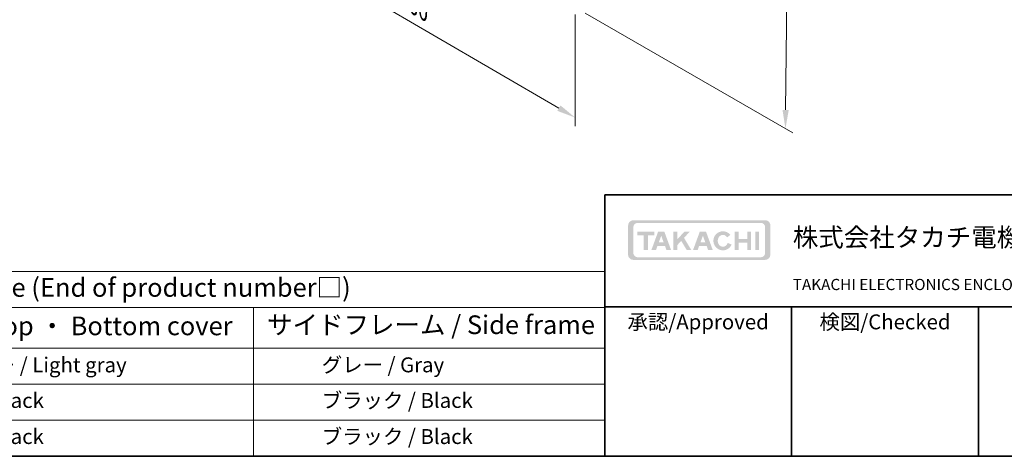
# Model space of a CAD drawing. Units: millimetres. Extents: x 0 to 8868, y 0 to 1124.
# Drawn here: x 395 to 790, y 0 to 175 of the extents above; entities that cross this region are included whole.
import ezdxf
from ezdxf.enums import TextEntityAlignment as Align

# ---------------------------------------------------------------- set-up
doc = ezdxf.new("R2010")
doc.units = ezdxf.units.MM
doc.header["$LTSCALE"] = 3
doc.layers.get('Defpoints').update_dxf_attribs({"lineweight": 25})
for name, color, linetype, lineweight in [('Border (ISO)', 7, 'Continuous', 35), ('Dimension (ISO)', 7, 'Continuous', 18), ('Hatch (ISO)', 1, 'Continuous', 18), ('Symbol (ISO)', 7, 'Continuous', 18), ('Title (ISO)', 7, 'Continuous', 35)]:
    doc.layers.add(name, color=color, linetype=linetype, lineweight=lineweight)
doc.styles.add('Note Text (TK)', font='txt')
doc.styles.add('Note Text (TK2)', font='txt')
doc.styles.add('文字スタイル67', font='arial.ttf')
doc.dimstyles.new('Default - Method 1b (TK)', dxfattribs={"dimscale": 3, "dimtxt": 2.5, "dimasz": 2.5, "dimexe": 1, "dimexo": 1.499999999999999, "dimgap": 1, "dimtad": 1, "dimtoh": 1, "dimrnd": 1e-08, "dimdsep": 46, "dimtxsty": 'Note Text (TK)', "dimcen": 0.09, "dimdle": 5, "dimclrd": 100, "dimclre": 100, "dimclrt": 7, "dimadec": 1, "dimazin": 1, "dimtfac": 1, "dimtmove": 0, "dimatfit": 3, "dimfxl": 1, "dimtolj": 1, "dimlwd": -1, "dimlwe": -1, "dimarcsym": 0})

# ---------------------------------------------------------------- blocks, each defined once
blk = doc.blocks.new('図面枠 tk図枠')
at = {"layer": 'Border (ISO)'}
blk.add_line((14.50000000000001, 8.000000000000007), (405.4999999999999, 8.000000000000007), dxfattribs=at)
blk = doc.blocks.new('表題欄 tk表題欄')
at = {"layer": 'Hatch (ISO)'}
h = blk.add_hatch(color=256, dxfattribs=at)
edge = h.paths.add_edge_path(flags=0)
edge.add_arc((95.57537688673352, 236.2990653650367), 0.5958259999999996, 269.9999999999897, 360)
edge.add_line((96.17120288673351, 236.2990653650368), (96.17120288673348, 239.7107813650365))
edge.add_arc((95.5753768867335, 239.7107813650366), 0.5958259999999996, 0, 90.0000000000068)
edge.add_line((95.57537688673342, 240.3066073650366), (79.13710888673356, 240.3066073650366))
edge.add_arc((79.13710888673353, 239.7107813650366), 0.5958259999999996, 89.99999999999744, 180)
edge.add_line((78.54128288673353, 239.7107813650365), (78.54128288673331, 236.2990653650368))
edge.add_arc((79.13710888673332, 236.2990653650365), 0.5958259999999996, 180, 270.0000000000231)
edge.add_line((79.13710888673356, 235.7032393650365), (95.57537688673342, 235.7032393650367))
edge = h.paths.add_edge_path()
edge.add_line((77.83935088673357, 239.9556413650366), (77.83935088673357, 236.0542053650368))
edge.add_arc((78.54128288673346, 236.0542053650367), 0.7019319999998935, 180, 270.0000000000087)
edge.add_line((78.54128288673357, 235.3522733650368), (96.17120288673352, 235.3522733650368))
edge.add_arc((96.17120288673351, 236.0542053650367), 0.7019319999998921, 270, 360)
edge.add_line((96.8731348867334, 236.0542053650368), (96.87313488673352, 239.9556413650366))
edge.add_arc((96.1712028867336, 239.9556413650367), 0.7019319999998921, 0, 90.00000000000873)
edge.add_line((96.17120288673348, 240.6575733650367), (78.54128288673357, 240.6575733650366))
edge.add_arc((78.54128288673357, 239.9556413650366), 0.7019319999999984, 90, 180)
for points in [[(79.07181288673355, 239.1476033650369), (79.07181288673355, 238.6578833650367), (79.92066088673353, 238.6578833650367), (79.92066088673353, 236.6581933650368), (80.50832488673353, 236.6581933650368), (80.50832488673353, 238.6578833650367), (81.35717288673355, 238.6578833650367), (81.35717288673355, 239.1476033650369)], [(85.68407849525303, 236.6581933650368), (84.9434673993943, 237.8918698287545), (84.41792288673358, 237.3246628822781), (84.41792288673358, 236.6581933650368), (83.89555488673355, 236.6581933650368), (83.89555488673355, 239.1476033650369), (84.41792288673358, 239.1476033650369), (84.41792288673358, 238.0993979968839), (85.38913556809511, 239.1476033650369), (86.10696490847272, 239.1476033650369), (85.31925422435492, 238.2974470774499), (86.30334488673353, 236.6581933650368)], [(92.09142939614459, 239.1476033650369), (92.09142939614459, 236.6581933650368), (92.60971639614465, 236.6581933650368), (92.60971639614465, 237.6580383650368), (93.76872039614462, 237.6580383650368), (93.76872039614462, 236.6581933650368), (94.28700739614459, 236.6581933650368), (94.28700739614459, 239.1476033650369), (93.76872039614462, 239.1476033650369), (93.76872039614462, 238.1477583650367), (92.60971639614465, 238.1477583650367), (92.60971639614465, 239.1476033650369)], [(94.84202339614467, 239.1476033650369), (94.84202339614467, 236.6581933650368), (95.36439139614473, 236.6581933650368), (95.36439139614473, 239.1476033650369)]]:
    blk.add_hatch(color=256, dxfattribs=at).paths.add_polyline_path(points)
h = blk.add_hatch(color=256, dxfattribs=at)
h.paths.add_polyline_path([(82.59020695886475, 237.7110913650368), (81.95242681460243, 237.7110913650368), (82.27131688673356, 238.5794973650367)], flags=0)
h.paths.add_polyline_path([(82.77903014574996, 237.1968853650368), (81.76360362771717, 237.1968853650368), (81.56578886050404, 236.6581933650368), (80.94907288673355, 236.6581933650368), (81.86321688673357, 239.1476033650369), (82.67941688673353, 239.1476033650369), (83.59356088673351, 236.6581933650368), (82.97684491296302, 236.6581933650368)])
h = blk.add_hatch(color=256, dxfattribs=at)
h.paths.add_polyline_path([(87.52707281460246, 237.7110913650368), (88.16485295886469, 237.7110913650368), (87.84596288673359, 238.5794973650367)], flags=0)
h.paths.add_polyline_path([(87.14043486050403, 236.6581933650368), (87.3382496277172, 237.1968853650368), (88.35367614574989, 237.1968853650368), (88.551490912963, 236.6581933650368), (89.16820688673343, 236.6581933650368), (88.25406288673352, 239.1476033650369), (87.43786288673356, 239.1476033650369), (86.52371888673358, 236.6581933650368)])
h = blk.add_hatch(color=256, dxfattribs=at)
edge = h.paths.add_edge_path()
edge.add_arc((90.52309888673334, 237.9028983650369), 1.273272000000011, 38.55054079078439, 336.5820184016556)
edge.add_line((91.69149139614446, 237.3968543650369), (91.17255542714857, 237.6216113977801))
edge.add_ellipse((90.52309888673352, 237.9028983650369), major_axis=(0, -0.7998759999999119), ratio=0.8673469387756529, start_angle=128.5505407907963, end_angle=426.582018401653, ccw=False)
edge.add_line((91.09381514418376, 238.3576891122095), (91.51887237036831, 238.6964075050431))
at = {"layer": 'Title (ISO)'}
for p, q in [((74.70882392282105, 244.052739026017), (255.7088239228211, 244.052739026017)), ((74.70882392282105, 209.052739026017), (74.70882392282105, 244.052739026017)), ((74.70882392282105, 229.052739026017), (230.7088239228211, 229.052739026017)), ((99.70882392282108, 229.052739026017), (99.70882392282108, 209.052739026017)), ((124.708823922821, 229.052739026017), (124.708823922821, 209.052739026017)), ((255.7088239228211, 209.052739026017), (74.70882392282105, 209.052739026017))]:
    blk.add_line(p, q, dxfattribs=at)
at = {"layer": 'Title (ISO)', "color": 7, "attachment_point": 4, "line_spacing_factor": 1.5, "style": 'Note Text (TK)'}
for s, insert, char_height in [('株式会社タカチ電機工業', (99.87313488673345, 238.052739026017), 2.5), ('\\fArial|b0|i0;\\H1.4986;TAKACHI ELECTRONICS ENCLOSURE CO., LTD.', (99.87313488673342, 232.052739026017), 1.49859994649887)]:
    blk.add_mtext(s, dxfattribs=dict(at, insert=insert, char_height=char_height))
at = {"layer": 'Title (ISO)', "color": 1, "char_height": 2.000000029802322, "attachment_point": 5, "line_spacing_factor": 1.5, "style": 'Note Text (TK)'}
for s, insert in [('\\fＭＳ Ｐゴシック|b0|i0;\\H2.0000;承認/Approved', (87.20882392282108, 227.052739026017)), ('\\fＭＳ Ｐゴシック|b0|i0;\\H2.0000;検図/Checked', (112.208823922821, 227.052739026017))]:
    blk.add_mtext(s, dxfattribs=dict(at, insert=insert))
at = {"layer": 'Title (ISO)', "color": 7}
for tag, p, height, style in [('<品名>_001', (157.5383693773665, 235.7317162987443), 2.5, 'Note Text (TK)'), ('<Title>_001', (157.4932713957346, 230.5520568828656), 2.000000029802322, '文字スタイル67'), ('<総ページ数>_001', (246.7997330137301, 213.302739026017), 2.5, 'Note Text (TK)'), ('<ページ_No.>_001', (237.9488807410029, 213.302739026017), 2.5, 'Note Text (TK)'), ('作成日_001', (175.617914831912, 211.2814322078352), 2.5, 'Note Text (TK)')]:
    blk.add_attdef(tag, p, '', height=height, dxfattribs=dict(at, style=style))
at = {"layer": 'Title (ISO)', "color": 7, "style": 'Note Text (TK)'}
blk.add_attdef('<尺度>', text='', height=2.5, dxfattribs=at).set_placement((243.2088239228211, 223.5527390260171), align=Align.MIDDLE_CENTER)
blk = doc.blocks.new('テーブル1')
at = {"layer": 'Symbol (ISO)'}
for p, q in [((59.49999999999994, 32.76011696934701), (224.5, 32.76011696934701)), ((224.5, 32.76011696934701), (224.5, 27.93918116241695)), ((59.49999999999994, 27.93918116241695), (224.5, 27.93918116241695)), ((177.4999999999999, 27.93918116241695), (177.4999999999999, 22.49824535548687)), ((224.4999999999999, 27.93918116241695), (224.4999999999999, 22.49824535548687)), ((59.49999999999994, 22.49824535548687), (224.4999999999999, 22.49824535548687)), ((177.4999999999999, 22.49824535548687), (177.4999999999999, 8.000000000000005)), ((224.4999999999999, 22.49824535548687), (224.4999999999999, 8.000000000000005)), ((59.49999999999994, 17.66549690365792), (224.4999999999999, 17.66549690365792)), ((59.49999999999994, 12.83274845182896), (224.4999999999999, 12.83274845182896)), ((59.49999999999994, 8.000000000000005), (224.4999999999999, 8.000000000000005))]:
    blk.add_line(p, q, dxfattribs=at)
at = {"layer": 'Symbol (ISO)', "color": 7, "attachment_point": 7}
for s, insert, char_height, style in [('色仕様（型番末尾□） / Color type (End of product number□)', (93.61743841876728, 28.57333329111338), 2.5, 'Note Text (TK)'), ('上下カバー / Top ・ Bottom cover', (121.9664448758566, 23.4277775079012), 2.5, 'Note Text (TK)'), ('サイドフレーム / Side frame', (179.3247960894076, 23.58128637410701), 2.5, 'Note Text (TK)'), ('              ライトグレー / Light gray', (120.6999999999999, 18.61403489112854), 2.000000029802322, 'Note Text (TK2)'), ('             グレー / Gray', (178.6999999999999, 18.61988283321261), 2.000000029802322, 'Note Text (TK2)'), ('              ブラック / Black', (120.6999999999999, 13.85730982609094), 2.000000029802322, 'Note Text (TK2)'), ('             ブラック / Black', (178.6999999999999, 13.85730982609094), 2.000000029802322, 'Note Text (TK2)'), ('              ブラック / Black', (120.6999999999999, 9.024561374261978), 2.000000029802322, 'Note Text (TK2)'), ('             ブラック / Black', (178.6999999999999, 9.024561374261978), 2.000000029802322, 'Note Text (TK2)')]:
    blk.add_mtext(s, dxfattribs=dict(at, insert=insert, char_height=char_height, style=style))
blk = doc.blocks.new('*D21')
at = {"layer": 'Defpoints', "color": 0}
for p in [(483.6018288861555, 260.9620867511781), (618.1236901868532, 182.5784149821157), (618.1236901868701, 136.0381098692458)]:
    blk.add_point(p, dxfattribs=at)
at = {"layer": 'Dimension (ISO)', "color": 100}
for p, q in [((483.6018288861573, 255.7538930403107), (483.6018288861735, 210.9496524977293)), ((490.0820026035178, 210.6458912012021), (611.6435164695245, 139.8140003063511)), ((618.1236901868551, 177.3702212712484), (618.1236901868713, 132.5659807286676))]:
    blk.add_line(p, q, dxfattribs=at)
for points in [[(490.7113176763687, 211.725920154093), (489.4526875306669, 209.5658622483112), (483.6018288861723, 214.4217816383075)], [(612.2728315423753, 140.894029259242), (611.0142013966735, 138.7339713534602), (618.1236901868701, 136.0381098692458)]]:
    blk.add_solid(points, dxfattribs=at)
at = {"layer": 'Dimension (ISO)', "color": 7, "insert": (547.6709157848985, 184.9020710751577), "char_height": 7.5, "attachment_point": 4, "rotation": 329.77134964705533, "style": 'Note Text (TK)'}
blk.add_mtext('\\A1;{\\Q-30.229;\\W0.815;\\H0.816x; \\fＭＳ Ｐゴシック|b0|i0;\\H7.5000;260}', dxfattribs=at)
blk = doc.blocks.new('*D22')
at = {"layer": 'Defpoints', "color": 0}
for p in [(619.1843503585849, 316.3817921816207), (617.684350358633, 180.5927112064595), (702.5371641010188, 131.6029163507957)]:
    blk.add_point(p, dxfattribs=at)
at = {"layer": 'Dimension (ISO)', "color": 100}
for p, q in [((623.6561052862135, 313.8000232704044), (707.0183340527234, 265.6708180518126)), ((703.9543200785746, 259.8924548820504), (702.6200081234153, 139.102458794702)), ((622.1561052862615, 178.0109422952432), (705.5183340527713, 129.8817370766515))]:
    blk.add_line(p, q, dxfattribs=at)
for points in [[(702.7043963379234, 259.9062622191165), (705.2042438192256, 259.8786475449843), (704.037164100971, 267.3919973259568)], [(701.3700843827642, 139.1162661317681), (703.8699318640664, 139.0886514576359), (702.5371641010188, 131.6029163507957)]]:
    blk.add_solid(points, dxfattribs=at)
at = {"layer": 'Dimension (ISO)', "color": 7, "insert": (696.3957549578278, 186.733526057151), "char_height": 7.5, "attachment_point": 4, "rotation": 89.36710541735273, "style": 'Note Text (TK)'}
blk.add_mtext('\\A1;{\\Q29.367;\\W0.822;\\H0.816x; \\fＭＳ Ｐゴシック|b0|i0;\\H7.5000;221.5}', dxfattribs=at)

msp = doc.modelspace()

# ---------------------------------------------------------------- block references
at = {"xscale": 3, "yscale": 3, "zscale": 3}
for name, p in [('図面枠 tk図枠', (-43.50000000000003, -24.00000000000002)), ('表題欄 tk表題欄', (405.8735282315366, -627.158217078051)), ('テーブル1', (-43.50000000000003, -24.00000000000002))]:
    msp.add_blockref(name, p, dxfattribs=at)

# ---------------------------------------------------------------- dimensions: what is measured, and where the dimension line sits
at = {"layer": 'Dimension (ISO)', "color": 100}
for base, p1, p2, angle, text, override, picture, middle in [((702.5371641010188, 131.6029163507957), (619.184350358585, 316.3817921816207), (617.6843503586332, 180.5927112064595), 89.36710541735273, '{\\Q29.367;\\W0.822;\\H0.816x; \\fＭＳ Ｐゴシック|b0|i0;\\H7.5000;221.5}', {"dimgap": 1, "dimtoh": 0, "dimdec": 2, "dimlfac": 1.622613075521167, "dimtol": 0, "dimlim": 0, "dimtp": 0, "dimtm": 0, "dimtdec": 2, "dimtofl": 0, "dimatfit": 1}, '*D22', (703.287164100995, 199.4974568383764)), ((618.1236901868701, 136.0381098692458), (483.6018288861554, 260.9620867511781), (618.1236901868532, 182.5784149821156), 149.7713496470553, '{\\Q-30.229;\\W0.815;\\H0.816x; \\fＭＳ Ｐゴシック|b0|i0;\\H7.5000;260}', {"dimgap": 1, "dimtoh": 0, "dimdec": 2, "dimlfac": 1.636759915863131, "dimtol": 0, "dimlim": 0, "dimtp": 0, "dimtm": 0, "dimtdec": 2, "dimtofl": 0, "dimatfit": 1}, '*D21', (550.862759536521, 175.2299457537767))]:
    dim = msp.add_linear_dim(base=base, p1=p1, p2=p2, angle=angle, text=text, dimstyle='Default - Method 1b (TK)', override=override, dxfattribs=at)
    dim.commit()
    dim.dimension.update_dxf_attribs({"geometry": picture, "text_midpoint": middle, "dimtype": 160})

doc.saveas('drawing.dxf')
